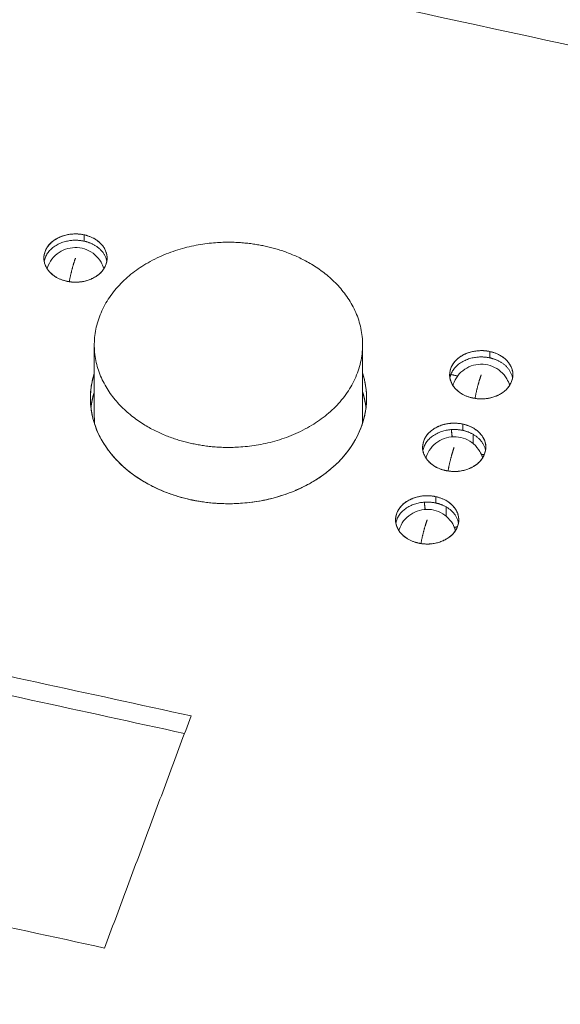
# Model space of a CAD drawing. Units: inches. Extents: x 0 to 47, y 0 to 29.7.
# Drawn here: x 43.5 to 44.6, y 12.7 to 14.6 of the extents above; entities that cross this region are included whole.
import ezdxf

# ---------------------------------------------------------------- set-up
doc = ezdxf.new("R2010")
doc.units = ezdxf.units.IN
doc.header["$MEASUREMENT"] = 0

msp = doc.modelspace()

# ---------------------------------------------------------------- linework, layer by layer
at = {"color": 0, "linetype": 'Continuous', "lineweight": 0, "extrusion": (-0.070944, -0.812058, -0.579248)}
for p, q in [((43.5863, 14.1694), (43.5863, 14.1651)), ((43.7123, 14.1694), (43.7123, 14.1662)), ((43.6869, 13.9961), (43.6869, 13.8518)), ((44.2223, 13.9961), (44.2223, 13.8518)), ((44.3961, 13.9364), (44.3961, 13.932)), ((44.5221, 13.9364), (44.5221, 13.9331)), ((43.679, 13.8897), (43.679, 13.8865)), ((44.2302, 13.8897), (44.2302, 13.886)), ((44.4, 13.8224), (44.4, 13.8268)), ((44.3421, 13.7914), (44.3421, 13.7871)), ((44.4681, 13.7914), (44.4681, 13.7882)), ((44.3461, 13.6774), (44.3461, 13.6819)), ((44.2882, 13.6465), (44.2882, 13.6422)), ((44.4142, 13.6465), (44.4142, 13.6433))]:
    msp.add_line(p, q, dxfattribs=at)
at = {"color": 0, "linetype": 'Continuous', "lineweight": 0}
for points, degree in [([(28.2527, 18.1688), (46.048, 14.2862)], 1), ([(46.048, 14.2862), (28.2527, 18.1688)], 1), ([(44.6127, 10.4314), (26.8175, 14.314)], 1), ([(26.8175, 14.314), (44.6127, 10.4314)], 1), ([(44.6127, 10.3934), (26.8175, 14.276)], 1), ([(26.8175, 14.276), (44.6127, 10.3934)], 1), ([(43.6666, 14.2032), (43.6666, 14.2158)], 1), ([(43.6974, 14.2007), (43.6974, 14.2007), (43.6973, 14.2007), (43.6973, 14.2007)], 3), ([(44.4764, 13.9701), (44.4764, 13.9827)], 1), ([(44.5072, 13.9676), (44.5071, 13.9676), (44.5071, 13.9676), (44.507, 13.9676)], 3), ([(44.4119, 13.9339), (44.3985, 13.9368)], 1), ([(44.229, 13.8707), (44.229, 13.8714), (44.2289, 13.872), (44.2288, 13.8727)], 3), ([(44.3924, 13.8388), (44.3925, 13.8388), (44.3925, 13.8387), (44.3926, 13.8387)], 3), ([(44.3927, 13.8387), (44.3926, 13.8388), (44.3926, 13.8388), (44.3925, 13.8389)], 3), ([(44.4014, 13.8124), (44.4002, 13.8163), (44.3997, 13.8204), (44.4, 13.8245)], 3), ([(44.4224, 13.8252), (44.4224, 13.8378)], 1), ([(44.3572, 13.8227), (44.3571, 13.8227), (44.357, 13.8226), (44.3569, 13.8226)], 3), ([(44.4429, 13.8174), (44.4429, 13.7988)], 1), ([(43.88, 13.2551), (41.4189, 13.7921)], 1), ([(41.4189, 13.7921), (43.88, 13.2551)], 1), ([(44.4654, 13.7773), (44.4633, 13.7772), (44.4613, 13.7771), (44.4592, 13.7771)], 3), ([(44.4604, 13.7771), (44.4604, 13.7742)], 1), ([(43.8669, 13.22), (41.4189, 13.7541)], 1), ([(41.4189, 13.7541), (43.8669, 13.22)], 1), ([(44.3384, 13.6939), (44.3385, 13.6939), (44.3386, 13.6938), (44.3386, 13.6938)], 3), ([(44.3387, 13.6938), (44.3387, 13.6938), (44.3386, 13.6939), (44.3385, 13.6939)], 3), ([(44.3684, 13.6802), (44.3684, 13.6929)], 1), ([(44.3032, 13.6778), (44.3031, 13.6777), (44.303, 13.6777), (44.3029, 13.6777)], 3), ([(44.3474, 13.6675), (44.3462, 13.6714), (44.3458, 13.6755), (44.3461, 13.6796)], 3), ([(44.3889, 13.6725), (44.3889, 13.6539)], 1), ([(44.4114, 13.6324), (44.4094, 13.6323), (44.4073, 13.6322), (44.4053, 13.6322)], 3), ([(44.4065, 13.6322), (44.4065, 13.6293)], 1), ([(44.1209, 9.7449), (27.3858, 13.3962)], 1), ([(41.2463, 13.3284), (43.7073, 12.7914)], 1), ([(43.7073, 12.7914), (41.2463, 13.3284)], 1), ([(43.7073, 12.7914), (43.88, 13.2551)], 1), ([(43.88, 13.2551), (43.7073, 12.7914)], 1)]:
    msp.add_open_spline(points, degree=degree, dxfattribs=at)
for points, knots in [([(43.5887, 14.1827), (43.5911, 14.189), (43.5948, 14.1945), (43.5998, 14.1994), (43.6023, 14.2018), (43.6051, 14.204), (43.6082, 14.206), (43.6098, 14.2071), (43.6115, 14.208), (43.6132, 14.2089), (43.6141, 14.2094), (43.615, 14.2099), (43.6159, 14.2103), (43.6164, 14.2105), (43.6168, 14.2107), (43.6173, 14.2109), (43.6175, 14.2111), (43.6178, 14.2112), (43.618, 14.2113), (43.6181, 14.2113), (43.6182, 14.2114), (43.6183, 14.2114), (43.6185, 14.2115), (43.6186, 14.2115), (43.6187, 14.2116), (43.6335, 14.218), (43.6495, 14.2194), (43.6666, 14.2158)], [0, 0, 0, 0, 0.25, 0.25, 0.25, 0.375, 0.375, 0.375, 0.4375, 0.4375, 0.4375, 0.46875, 0.46875, 0.46875, 0.484375, 0.484375, 0.484375, 0.492188, 0.492188, 0.492188, 0.496094, 0.496094, 0.496094, 0.5, 0.5, 0.5, 1, 1, 1, 1]), ([(43.6666, 14.2158), (43.6748, 14.2141), (43.682, 14.2113), (43.6883, 14.2075), (43.6915, 14.2056), (43.6944, 14.2034), (43.6971, 14.201), (43.6984, 14.1998), (43.6997, 14.1985), (43.7009, 14.1971), (43.7015, 14.1965), (43.7021, 14.1958), (43.7027, 14.1951), (43.703, 14.1947), (43.7033, 14.1943), (43.7035, 14.194), (43.7037, 14.1938), (43.7038, 14.1936), (43.704, 14.1934), (43.704, 14.1933), (43.7041, 14.1933), (43.7042, 14.1932), (43.7042, 14.1931), (43.7043, 14.193), (43.7044, 14.1929), (43.7129, 14.1814), (43.7147, 14.1692), (43.7099, 14.1562)], [0, 0, 0, 0, 0.25, 0.25, 0.25, 0.375, 0.375, 0.375, 0.4375, 0.4375, 0.4375, 0.46875, 0.46875, 0.46875, 0.484375, 0.484375, 0.484375, 0.492188, 0.492188, 0.492188, 0.496094, 0.496094, 0.496094, 0.5, 0.5, 0.5, 1, 1, 1, 1]), ([(43.7099, 14.1562), (43.7076, 14.1499), (43.7039, 14.1443), (43.6989, 14.1395), (43.6964, 14.1371), (43.6936, 14.1349), (43.6904, 14.1329), (43.6888, 14.1318), (43.6872, 14.1309), (43.6854, 14.1299), (43.6846, 14.1295), (43.6837, 14.129), (43.6828, 14.1286), (43.6823, 14.1284), (43.6818, 14.1282), (43.6814, 14.1279), (43.6811, 14.1278), (43.6809, 14.1277), (43.6807, 14.1276), (43.6805, 14.1276), (43.6804, 14.1275), (43.6803, 14.1275), (43.6802, 14.1274), (43.6801, 14.1274), (43.68, 14.1273), (43.6726, 14.1241), (43.6649, 14.1221), (43.6569, 14.1214), (43.6529, 14.1211), (43.6488, 14.121), (43.6447, 14.1213), (43.6426, 14.1214), (43.6405, 14.1217), (43.6384, 14.1219), (43.6374, 14.1221), (43.6363, 14.1223), (43.6353, 14.1225), (43.6347, 14.1225), (43.6342, 14.1226), (43.6337, 14.1227), (43.6334, 14.1228), (43.6331, 14.1229), (43.6329, 14.1229), (43.6327, 14.1229), (43.6326, 14.123), (43.6325, 14.123), (43.6324, 14.123), (43.6323, 14.123), (43.6323, 14.123), (43.6322, 14.123), (43.6321, 14.1231), (43.6321, 14.1231), (43.6239, 14.1248), (43.6166, 14.1276), (43.6103, 14.1314), (43.6072, 14.1333), (43.6043, 14.1355), (43.6016, 14.1379), (43.6002, 14.1391), (43.599, 14.1404), (43.5978, 14.1418), (43.5971, 14.1424), (43.5966, 14.1431), (43.596, 14.1438), (43.5957, 14.1442), (43.5954, 14.1445), (43.5951, 14.1449), (43.595, 14.1451), (43.5948, 14.1453), (43.5947, 14.1454), (43.5946, 14.1455), (43.5946, 14.1456), (43.5945, 14.1457), (43.5944, 14.1458), (43.5943, 14.1459), (43.5943, 14.146), (43.5858, 14.1575), (43.5839, 14.1697), (43.5887, 14.1827)], [0, 0, 0, 0, 0.125, 0.125, 0.125, 0.1875, 0.1875, 0.1875, 0.21875, 0.21875, 0.21875, 0.234375, 0.234375, 0.234375, 0.242188, 0.242188, 0.242188, 0.246094, 0.246094, 0.246094, 0.248047, 0.248047, 0.248047, 0.25, 0.25, 0.25, 0.375, 0.375, 0.375, 0.4375, 0.4375, 0.4375, 0.46875, 0.46875, 0.46875, 0.484375, 0.484375, 0.484375, 0.492188, 0.492188, 0.492188, 0.496094, 0.496094, 0.496094, 0.498047, 0.498047, 0.498047, 0.499023, 0.499023, 0.499023, 0.5, 0.5, 0.5, 0.625, 0.625, 0.625, 0.6875, 0.6875, 0.6875, 0.71875, 0.71875, 0.71875, 0.734375, 0.734375, 0.734375, 0.742188, 0.742188, 0.742188, 0.746094, 0.746094, 0.746094, 0.748047, 0.748047, 0.748047, 0.75, 0.75, 0.75, 1, 1, 1, 1]), ([(43.5927, 14.1483), (43.5929, 14.149), (43.5931, 14.1497), (43.5954, 14.1564), (43.5985, 14.1622), (43.6063, 14.1724), (43.6111, 14.1769), (43.6217, 14.184), (43.6276, 14.1867), (43.64, 14.1901), (43.6465, 14.1908), (43.6593, 14.19), (43.6657, 14.1885), (43.6776, 14.1837), (43.6832, 14.1803), (43.6928, 14.1719), (43.697, 14.1668), (43.7027, 14.1572), (43.7046, 14.1528), (43.7059, 14.1483)], [0.431661, 0.431661, 0.431661, 0.431661, 0.486148, 0.486148, 0.973781, 0.973781, 1.46136, 1.46136, 1.948941, 1.948941, 2.436523, 2.436523, 2.924104, 2.924104, 3.411665, 3.411665, 3.899248, 3.899248, 4.259478, 4.259478, 4.259478, 4.259478]), ([(44.3985, 13.9496), (44.4009, 13.9559), (44.4045, 13.9615), (44.4095, 13.9663), (44.412, 13.9687), (44.4148, 13.9709), (44.418, 13.973), (44.4196, 13.974), (44.4212, 13.9749), (44.423, 13.9759), (44.4239, 13.9763), (44.4247, 13.9768), (44.4257, 13.9772), (44.4261, 13.9774), (44.4266, 13.9777), (44.427, 13.9779), (44.4273, 13.978), (44.4275, 13.9781), (44.4277, 13.9782), (44.4279, 13.9782), (44.428, 13.9783), (44.4281, 13.9783), (44.4282, 13.9784), (44.4283, 13.9784), (44.4285, 13.9785), (44.4433, 13.9849), (44.4592, 13.9864), (44.4764, 13.9827)], [0, 0, 0, 0, 0.25, 0.25, 0.25, 0.375, 0.375, 0.375, 0.4375, 0.4375, 0.4375, 0.46875, 0.46875, 0.46875, 0.484375, 0.484375, 0.484375, 0.492188, 0.492188, 0.492188, 0.496094, 0.496094, 0.496094, 0.5, 0.5, 0.5, 1, 1, 1, 1]), ([(44.4764, 13.9827), (44.4846, 13.981), (44.4918, 13.9782), (44.4981, 13.9744), (44.5012, 13.9725), (44.5042, 13.9703), (44.5068, 13.9679), (44.5082, 13.9667), (44.5094, 13.9654), (44.5107, 13.964), (44.5113, 13.9634), (44.5119, 13.9627), (44.5124, 13.962), (44.5127, 13.9616), (44.513, 13.9613), (44.5133, 13.9609), (44.5134, 13.9607), (44.5136, 13.9605), (44.5137, 13.9604), (44.5138, 13.9603), (44.5139, 13.9602), (44.5139, 13.9601), (44.514, 13.96), (44.5141, 13.9599), (44.5141, 13.9598), (44.5227, 13.9483), (44.5245, 13.9361), (44.5197, 13.9231)], [0, 0, 0, 0, 0.25, 0.25, 0.25, 0.375, 0.375, 0.375, 0.4375, 0.4375, 0.4375, 0.46875, 0.46875, 0.46875, 0.484375, 0.484375, 0.484375, 0.492188, 0.492188, 0.492188, 0.496094, 0.496094, 0.496094, 0.5, 0.5, 0.5, 1, 1, 1, 1]), ([(44.5197, 13.9231), (44.5173, 13.9168), (44.5136, 13.9113), (44.5086, 13.9064), (44.5062, 13.904), (44.5033, 13.9018), (44.5002, 13.8998), (44.4986, 13.8988), (44.4969, 13.8978), (44.4952, 13.8969), (44.4943, 13.8964), (44.4934, 13.8959), (44.4925, 13.8955), (44.4921, 13.8953), (44.4916, 13.8951), (44.4911, 13.8949), (44.4909, 13.8947), (44.4907, 13.8946), (44.4904, 13.8945), (44.4903, 13.8945), (44.4902, 13.8944), (44.4901, 13.8944), (44.49, 13.8943), (44.4898, 13.8943), (44.4897, 13.8942), (44.4823, 13.891), (44.4746, 13.889), (44.4666, 13.8883), (44.4626, 13.888), (44.4586, 13.8879), (44.4544, 13.8882), (44.4524, 13.8884), (44.4503, 13.8886), (44.4482, 13.8889), (44.4471, 13.889), (44.4461, 13.8892), (44.445, 13.8894), (44.4445, 13.8895), (44.444, 13.8896), (44.4434, 13.8897), (44.4432, 13.8897), (44.4429, 13.8898), (44.4426, 13.8898), (44.4425, 13.8898), (44.4424, 13.8899), (44.4422, 13.8899), (44.4422, 13.8899), (44.4421, 13.8899), (44.442, 13.8899), (44.442, 13.89), (44.4419, 13.89), (44.4418, 13.89), (44.4336, 13.8917), (44.4264, 13.8945), (44.4201, 13.8983), (44.4169, 13.9002), (44.414, 13.9024), (44.4113, 13.9048), (44.41, 13.9061), (44.4087, 13.9073), (44.4075, 13.9087), (44.4069, 13.9094), (44.4063, 13.91), (44.4057, 13.9108), (44.4054, 13.9111), (44.4052, 13.9115), (44.4049, 13.9118), (44.4047, 13.912), (44.4046, 13.9122), (44.4045, 13.9124), (44.4044, 13.9125), (44.4043, 13.9125), (44.4042, 13.9126), (44.4042, 13.9127), (44.4041, 13.9128), (44.404, 13.9129), (44.3955, 13.9244), (44.3937, 13.9366), (44.3985, 13.9496)], [0, 0, 0, 0, 0.125, 0.125, 0.125, 0.1875, 0.1875, 0.1875, 0.21875, 0.21875, 0.21875, 0.234375, 0.234375, 0.234375, 0.242188, 0.242188, 0.242188, 0.246094, 0.246094, 0.246094, 0.248047, 0.248047, 0.248047, 0.25, 0.25, 0.25, 0.375, 0.375, 0.375, 0.4375, 0.4375, 0.4375, 0.46875, 0.46875, 0.46875, 0.484375, 0.484375, 0.484375, 0.492188, 0.492188, 0.492188, 0.496094, 0.496094, 0.496094, 0.498047, 0.498047, 0.498047, 0.499023, 0.499023, 0.499023, 0.5, 0.5, 0.5, 0.625, 0.625, 0.625, 0.6875, 0.6875, 0.6875, 0.71875, 0.71875, 0.71875, 0.734375, 0.734375, 0.734375, 0.742188, 0.742188, 0.742188, 0.746094, 0.746094, 0.746094, 0.748047, 0.748047, 0.748047, 0.75, 0.75, 0.75, 1, 1, 1, 1]), ([(44.4025, 13.9152), (44.4027, 13.9159), (44.4029, 13.9166), (44.4052, 13.9233), (44.4083, 13.9291), (44.416, 13.9393), (44.4208, 13.9438), (44.4314, 13.9509), (44.4374, 13.9537), (44.4498, 13.957), (44.4563, 13.9577), (44.4691, 13.9569), (44.4755, 13.9555), (44.4873, 13.9506), (44.4929, 13.9472), (44.5026, 13.9388), (44.5068, 13.9338), (44.5124, 13.9242), (44.5143, 13.9198), (44.5157, 13.9152)], [0.431661, 0.431661, 0.431661, 0.431661, 0.486148, 0.486148, 0.973781, 0.973781, 1.46136, 1.46136, 1.948941, 1.948941, 2.436523, 2.436523, 2.924104, 2.924104, 3.411665, 3.411665, 3.899248, 3.899248, 4.259478, 4.259478, 4.259478, 4.259478]), ([(44.2196, 13.8319), (44.21, 13.8062), (44.1945, 13.7826), (44.1732, 13.7613), (44.1617, 13.7498), (44.1488, 13.7394), (44.1347, 13.7301), (44.1277, 13.7254), (44.1203, 13.721), (44.1126, 13.7169), (44.1088, 13.7148), (44.1048, 13.7129), (44.1008, 13.7109), (44.0988, 13.71), (44.0968, 13.709), (44.0948, 13.7081), (44.0937, 13.7077), (44.0927, 13.7072), (44.0917, 13.7067), (44.0912, 13.7065), (44.0906, 13.7063), (44.0901, 13.7061), (44.0896, 13.7058), (44.0891, 13.7056), (44.0886, 13.7054), (44.0554, 13.6913), (44.0199, 13.6827), (43.9819, 13.6798), (43.9645, 13.6785), (43.9473, 13.6784), (43.9301, 13.6796), (43.9216, 13.6802), (43.913, 13.6811), (43.9045, 13.6823), (43.9002, 13.6829), (43.896, 13.6836), (43.8917, 13.6843), (43.8896, 13.6847), (43.8875, 13.6851), (43.8854, 13.6855), (43.8843, 13.6858), (43.8833, 13.686), (43.8822, 13.6862), (43.8817, 13.6863), (43.8811, 13.6864), (43.8806, 13.6865), (43.8801, 13.6866), (43.8796, 13.6868), (43.879, 13.6869), (43.8454, 13.6942), (43.8147, 13.706), (43.7868, 13.7224), (43.7717, 13.7312), (43.7581, 13.741), (43.7459, 13.7518), (43.7399, 13.7572), (43.7341, 13.7629), (43.7288, 13.7688), (43.7261, 13.7717), (43.7235, 13.7747), (43.721, 13.7778), (43.7197, 13.7793), (43.7185, 13.7809), (43.7173, 13.7824), (43.7167, 13.7832), (43.7161, 13.784), (43.7155, 13.7848), (43.7152, 13.7852), (43.7149, 13.7856), (43.7146, 13.786), (43.7143, 13.7864), (43.714, 13.7868), (43.7137, 13.7872), (43.6953, 13.8125), (43.6841, 13.8397), (43.6803, 13.8688), (43.6772, 13.8928), (43.6794, 13.9165), (43.6869, 13.9398)], [0, 0, 0, 0, 0.125, 0.125, 0.125, 0.1875, 0.1875, 0.1875, 0.21875, 0.21875, 0.21875, 0.234375, 0.234375, 0.234375, 0.2421875, 0.2421875, 0.2421875, 0.2460938, 0.2460938, 0.2460938, 0.2480469, 0.2480469, 0.2480469, 0.25, 0.25, 0.25, 0.375, 0.375, 0.375, 0.4375, 0.4375, 0.4375, 0.46875, 0.46875, 0.46875, 0.484375, 0.484375, 0.484375, 0.4921875, 0.4921875, 0.4921875, 0.4960938, 0.4960938, 0.4960938, 0.4980469, 0.4980469, 0.4980469, 0.5, 0.5, 0.5, 0.625, 0.625, 0.625, 0.6875, 0.6875, 0.6875, 0.71875, 0.71875, 0.71875, 0.734375, 0.734375, 0.734375, 0.7421875, 0.7421875, 0.7421875, 0.7460938, 0.7460938, 0.7460938, 0.7480469, 0.7480469, 0.7480469, 0.75, 0.75, 0.75, 0.875, 0.875, 0.875, 0.9875483, 0.9875483, 0.9875483, 0.9875483]), ([(44.2223, 13.94), (44.2253, 13.9304), (44.2275, 13.9206), (44.2288, 13.9107), (44.2323, 13.884), (44.2292, 13.8578), (44.2196, 13.8319)], [0.6641858, 0.6641858, 0.6641858, 0.6641858, 0.75, 0.75, 0.75, 1, 1, 1, 1]), ([(44.3445, 13.8047), (44.3469, 13.811), (44.3506, 13.8165), (44.3556, 13.8214), (44.3581, 13.8238), (44.3609, 13.826), (44.364, 13.828), (44.3656, 13.8291), (44.3673, 13.83), (44.369, 13.8309), (44.3699, 13.8314), (44.3708, 13.8319), (44.3717, 13.8323), (44.3722, 13.8325), (44.3726, 13.8327), (44.3731, 13.833), (44.3733, 13.8331), (44.3736, 13.8332), (44.3738, 13.8333), (44.3739, 13.8333), (44.374, 13.8334), (44.3741, 13.8334), (44.3743, 13.8335), (44.3744, 13.8335), (44.3745, 13.8336), (44.3893, 13.84), (44.4053, 13.8414), (44.4224, 13.8378)], [0, 0, 0, 0, 0.25, 0.25, 0.25, 0.375, 0.375, 0.375, 0.4375, 0.4375, 0.4375, 0.46875, 0.46875, 0.46875, 0.484375, 0.484375, 0.484375, 0.492188, 0.492188, 0.492188, 0.496094, 0.496094, 0.496094, 0.5, 0.5, 0.5, 1, 1, 1, 1]), ([(44.4224, 13.8378), (44.4306, 13.8361), (44.4378, 13.8333), (44.4441, 13.8295), (44.4473, 13.8276), (44.4502, 13.8254), (44.4529, 13.823), (44.4542, 13.8218), (44.4555, 13.8205), (44.4567, 13.8191), (44.4573, 13.8185), (44.4579, 13.8178), (44.4585, 13.8171), (44.4588, 13.8167), (44.4591, 13.8163), (44.4593, 13.816), (44.4595, 13.8158), (44.4596, 13.8156), (44.4598, 13.8154), (44.4598, 13.8154), (44.4599, 13.8153), (44.46, 13.8152), (44.46, 13.8151), (44.4601, 13.815), (44.4602, 13.8149), (44.4687, 13.8034), (44.4705, 13.7912), (44.4657, 13.7782)], [0, 0, 0, 0, 0.25, 0.25, 0.25, 0.375, 0.375, 0.375, 0.4375, 0.4375, 0.4375, 0.46875, 0.46875, 0.46875, 0.484375, 0.484375, 0.484375, 0.492188, 0.492188, 0.492188, 0.496094, 0.496094, 0.496094, 0.5, 0.5, 0.5, 1, 1, 1, 1]), ([(44.4657, 13.7782), (44.4634, 13.7719), (44.4597, 13.7663), (44.4547, 13.7615), (44.4522, 13.7591), (44.4494, 13.7569), (44.4462, 13.7549), (44.4446, 13.7538), (44.443, 13.7529), (44.4412, 13.7519), (44.4404, 13.7515), (44.4395, 13.751), (44.4386, 13.7506), (44.4381, 13.7504), (44.4376, 13.7502), (44.4372, 13.7499), (44.4369, 13.7498), (44.4367, 13.7497), (44.4365, 13.7496), (44.4363, 13.7496), (44.4362, 13.7495), (44.4361, 13.7495), (44.436, 13.7494), (44.4359, 13.7494), (44.4358, 13.7493), (44.4284, 13.7461), (44.4207, 13.7441), (44.4127, 13.7434), (44.4087, 13.7431), (44.4046, 13.743), (44.4005, 13.7433), (44.3984, 13.7434), (44.3963, 13.7437), (44.3942, 13.744), (44.3932, 13.7441), (44.3921, 13.7443), (44.3911, 13.7445), (44.3905, 13.7445), (44.39, 13.7446), (44.3895, 13.7447), (44.3892, 13.7448), (44.3889, 13.7449), (44.3887, 13.7449), (44.3885, 13.7449), (44.3884, 13.745), (44.3883, 13.745), (44.3882, 13.745), (44.3881, 13.745), (44.3881, 13.745), (44.388, 13.745), (44.3879, 13.7451), (44.3879, 13.7451), (44.3797, 13.7468), (44.3724, 13.7496), (44.3661, 13.7534), (44.363, 13.7553), (44.3601, 13.7575), (44.3574, 13.7599), (44.356, 13.7611), (44.3548, 13.7624), (44.3536, 13.7638), (44.3529, 13.7644), (44.3524, 13.7651), (44.3518, 13.7658), (44.3515, 13.7662), (44.3512, 13.7665), (44.3509, 13.7669), (44.3508, 13.7671), (44.3506, 13.7673), (44.3505, 13.7675), (44.3504, 13.7675), (44.3504, 13.7676), (44.3503, 13.7677), (44.3502, 13.7678), (44.3501, 13.7679), (44.3501, 13.768), (44.3416, 13.7795), (44.3397, 13.7917), (44.3445, 13.8047)], [0, 0, 0, 0, 0.125, 0.125, 0.125, 0.1875, 0.1875, 0.1875, 0.21875, 0.21875, 0.21875, 0.234375, 0.234375, 0.234375, 0.242188, 0.242188, 0.242188, 0.246094, 0.246094, 0.246094, 0.248047, 0.248047, 0.248047, 0.25, 0.25, 0.25, 0.375, 0.375, 0.375, 0.4375, 0.4375, 0.4375, 0.46875, 0.46875, 0.46875, 0.484375, 0.484375, 0.484375, 0.492188, 0.492188, 0.492188, 0.496094, 0.496094, 0.496094, 0.498047, 0.498047, 0.498047, 0.499023, 0.499023, 0.499023, 0.5, 0.5, 0.5, 0.625, 0.625, 0.625, 0.6875, 0.6875, 0.6875, 0.71875, 0.71875, 0.71875, 0.734375, 0.734375, 0.734375, 0.742188, 0.742188, 0.742188, 0.746094, 0.746094, 0.746094, 0.748047, 0.748047, 0.748047, 0.75, 0.75, 0.75, 1, 1, 1, 1]), ([(44.3485, 13.7703), (44.3487, 13.771), (44.3489, 13.7717), (44.3512, 13.7784), (44.3543, 13.7842), (44.3621, 13.7944), (44.3669, 13.7989), (44.3775, 13.806), (44.3834, 13.8087), (44.3958, 13.8121), (44.4023, 13.8128), (44.4151, 13.812), (44.4215, 13.8105), (44.4334, 13.8057), (44.439, 13.8023), (44.4486, 13.7939), (44.4528, 13.7888), (44.4585, 13.7793), (44.4604, 13.7748), (44.4617, 13.7703)], [0.431661, 0.431661, 0.431661, 0.431661, 0.486148, 0.486148, 0.973781, 0.973781, 1.46136, 1.46136, 1.948941, 1.948941, 2.436523, 2.436523, 2.924104, 2.924104, 3.411665, 3.411665, 3.899248, 3.899248, 4.259478, 4.259478, 4.259478, 4.259478]), ([(44.2906, 13.6597), (44.2929, 13.6661), (44.2966, 13.6716), (44.3016, 13.6765), (44.3041, 13.6789), (44.3069, 13.6811), (44.3101, 13.6831), (44.3117, 13.6841), (44.3133, 13.6851), (44.3151, 13.686), (44.3159, 13.6865), (44.3168, 13.6869), (44.3177, 13.6874), (44.3182, 13.6876), (44.3187, 13.6878), (44.3191, 13.688), (44.3194, 13.6881), (44.3196, 13.6882), (44.3198, 13.6884), (44.3199, 13.6884), (44.3201, 13.6885), (44.3202, 13.6885), (44.3203, 13.6886), (44.3204, 13.6886), (44.3205, 13.6887), (44.3353, 13.6951), (44.3513, 13.6965), (44.3684, 13.6929)], [0, 0, 0, 0, 0.25, 0.25, 0.25, 0.375, 0.375, 0.375, 0.4375, 0.4375, 0.4375, 0.46875, 0.46875, 0.46875, 0.484375, 0.484375, 0.484375, 0.492188, 0.492188, 0.492188, 0.496094, 0.496094, 0.496094, 0.5, 0.5, 0.5, 1, 1, 1, 1]), ([(44.3684, 13.6929), (44.3766, 13.6912), (44.3839, 13.6884), (44.3902, 13.6846), (44.3933, 13.6827), (44.3962, 13.6805), (44.3989, 13.6781), (44.4003, 13.6768), (44.4015, 13.6756), (44.4027, 13.6742), (44.4034, 13.6735), (44.4039, 13.6728), (44.4045, 13.6721), (44.4048, 13.6718), (44.4051, 13.6714), (44.4054, 13.6711), (44.4055, 13.6709), (44.4057, 13.6707), (44.4058, 13.6705), (44.4059, 13.6704), (44.4059, 13.6703), (44.406, 13.6703), (44.4061, 13.6702), (44.4061, 13.6701), (44.4062, 13.67), (44.4147, 13.6585), (44.4166, 13.6463), (44.4117, 13.6333)], [0, 0, 0, 0, 0.25, 0.25, 0.25, 0.375, 0.375, 0.375, 0.4375, 0.4375, 0.4375, 0.46875, 0.46875, 0.46875, 0.484375, 0.484375, 0.484375, 0.492188, 0.492188, 0.492188, 0.496094, 0.496094, 0.496094, 0.5, 0.5, 0.5, 1, 1, 1, 1]), ([(44.2946, 13.6254), (44.2948, 13.6261), (44.295, 13.6267), (44.2973, 13.6335), (44.3003, 13.6393), (44.3081, 13.6495), (44.3129, 13.654), (44.3235, 13.6611), (44.3295, 13.6638), (44.3418, 13.6672), (44.3484, 13.6679), (44.3611, 13.6671), (44.3675, 13.6656), (44.3794, 13.6608), (44.385, 13.6574), (44.3947, 13.649), (44.3989, 13.6439), (44.4045, 13.6343), (44.4064, 13.6299), (44.4078, 13.6254)], [0.431661, 0.431661, 0.431661, 0.431661, 0.486148, 0.486148, 0.973781, 0.973781, 1.46136, 1.46136, 1.948941, 1.948941, 2.436523, 2.436523, 2.924104, 2.924104, 3.411665, 3.411665, 3.899248, 3.899248, 4.259478, 4.259478, 4.259478, 4.259478]), ([(44.4117, 13.6333), (44.4094, 13.627), (44.4057, 13.6214), (44.4007, 13.6166), (44.3982, 13.6142), (44.3954, 13.612), (44.3923, 13.6099), (44.3907, 13.6089), (44.389, 13.608), (44.3873, 13.607), (44.3864, 13.6066), (44.3855, 13.6061), (44.3846, 13.6057), (44.3841, 13.6055), (44.3837, 13.6052), (44.3832, 13.605), (44.383, 13.6049), (44.3827, 13.6048), (44.3825, 13.6047), (44.3824, 13.6047), (44.3823, 13.6046), (44.3822, 13.6046), (44.382, 13.6045), (44.3819, 13.6044), (44.3818, 13.6044), (44.3744, 13.6012), (44.3667, 13.5992), (44.3587, 13.5985), (44.3547, 13.5981), (44.3507, 13.5981), (44.3465, 13.5984), (44.3445, 13.5985), (44.3424, 13.5987), (44.3403, 13.599), (44.3392, 13.5992), (44.3382, 13.5994), (44.3371, 13.5995), (44.3366, 13.5996), (44.336, 13.5997), (44.3355, 13.5998), (44.3352, 13.5999), (44.335, 13.5999), (44.3347, 13.6), (44.3346, 13.6), (44.3344, 13.6), (44.3343, 13.6001), (44.3342, 13.6001), (44.3342, 13.6001), (44.3341, 13.6001), (44.334, 13.6001), (44.334, 13.6001), (44.3339, 13.6002), (44.3257, 13.6019), (44.3185, 13.6047), (44.3122, 13.6085), (44.309, 13.6104), (44.3061, 13.6126), (44.3034, 13.615), (44.3021, 13.6162), (44.3008, 13.6175), (44.2996, 13.6189), (44.299, 13.6195), (44.2984, 13.6202), (44.2978, 13.6209), (44.2975, 13.6213), (44.2972, 13.6216), (44.297, 13.622), (44.2968, 13.6222), (44.2967, 13.6224), (44.2965, 13.6225), (44.2965, 13.6226), (44.2964, 13.6227), (44.2963, 13.6228), (44.2963, 13.6229), (44.2962, 13.623), (44.2961, 13.6231), (44.2876, 13.6346), (44.2858, 13.6468), (44.2906, 13.6597)], [0, 0, 0, 0, 0.125, 0.125, 0.125, 0.1875, 0.1875, 0.1875, 0.21875, 0.21875, 0.21875, 0.234375, 0.234375, 0.234375, 0.242188, 0.242188, 0.242188, 0.246094, 0.246094, 0.246094, 0.248047, 0.248047, 0.248047, 0.25, 0.25, 0.25, 0.375, 0.375, 0.375, 0.4375, 0.4375, 0.4375, 0.46875, 0.46875, 0.46875, 0.484375, 0.484375, 0.484375, 0.492188, 0.492188, 0.492188, 0.496094, 0.496094, 0.496094, 0.498047, 0.498047, 0.498047, 0.499023, 0.499023, 0.499023, 0.5, 0.5, 0.5, 0.625, 0.625, 0.625, 0.6875, 0.6875, 0.6875, 0.71875, 0.71875, 0.71875, 0.734375, 0.734375, 0.734375, 0.742188, 0.742188, 0.742188, 0.746094, 0.746094, 0.746094, 0.748047, 0.748047, 0.748047, 0.75, 0.75, 0.75, 1, 1, 1, 1])]:
    msp.add_open_spline(points, degree=3, knots=knots, dxfattribs=at)
for points, weights in [([(43.6666, 14.2158), (43.6363, 14.2224), (43.6003, 14.2136), (43.5887, 14.1827)], [1, 0.666666666674, 0.500000000008, 0.5]), ([(43.6666, 14.2032), (43.6329, 14.2105), (43.5931, 14.199), (43.5869, 14.1631)], [1, 0.642300040737, 0.476523972759, 0.502671796066]), ([(43.5869, 14.1631), (43.5931, 14.199), (43.6329, 14.2105), (43.6666, 14.2032)], [0.502671796066, 0.476523972759, 0.642300040737, 1]), ([(43.601, 14.2005), (43.6011, 14.2006), (43.6012, 14.2006), (43.6013, 14.2006)], [0.589735587207, 0.590006588813, 0.590278204238, 0.590550433482]), ([(43.7099, 14.1562), (43.7214, 14.1871), (43.6969, 14.2092), (43.6666, 14.2158)], [0.5, 0.499999999992, 0.666666666659, 1]), ([(43.7118, 14.1631), (43.708, 14.185), (43.6883, 14.1984), (43.6666, 14.2032)], [0.521548329112, 0.57638189183, 0.735865782126, 1]), ([(43.6666, 14.2032), (43.6883, 14.1984), (43.708, 14.185), (43.7118, 14.1631)], [1, 0.735865782126, 0.57638189183, 0.521548329112]), ([(43.6971, 14.0523), (43.746, 14.1837), (43.8992, 14.2213), (44.028, 14.1932)], [0.5, 0.5, 0.666666666667, 1]), ([(43.6974, 14.2006), (43.6974, 14.2006), (43.6974, 14.2006), (43.6975, 14.2006)], [0.826972541126, 0.826668516304, 0.826364703498, 0.826061102707]), ([(44.028, 14.1932), (44.1567, 14.1651), (44.261, 14.0714), (44.212, 13.94)], [1, 0.666666666667, 0.5, 0.5]), ([(43.6369, 14.1222), (43.6401, 14.1399), (43.6446, 14.1566), (43.6493, 14.1694)], [0.855441280269, 0.843097661377, 0.891283901287, 1]), ([(44.4764, 13.9827), (44.4461, 13.9893), (44.41, 13.9805), (44.3985, 13.9496)], [1, 0.666666666674, 0.500000000008, 0.5]), ([(44.5197, 13.9231), (44.5312, 13.9541), (44.5066, 13.9761), (44.4764, 13.9827)], [0.5, 0.499999999992, 0.666666666659, 1]), ([(44.4764, 13.9701), (44.4426, 13.9774), (44.4028, 13.9659), (44.3966, 13.93)], [1, 0.642300040737, 0.476523972759, 0.502671796066]), ([(44.3966, 13.93), (44.4028, 13.9659), (44.4426, 13.9774), (44.4764, 13.9701)], [0.502671796066, 0.476523972759, 0.642300040737, 1]), ([(44.4108, 13.9674), (44.4109, 13.9675), (44.411, 13.9675), (44.4111, 13.9676)], [0.589735587207, 0.590006588813, 0.590278204238, 0.590550433482]), ([(44.5215, 13.93), (44.5177, 13.9519), (44.4981, 13.9653), (44.4764, 13.9701)], [0.521548329112, 0.57638189183, 0.735865782126, 1]), ([(44.4764, 13.9701), (44.4981, 13.9653), (44.5177, 13.9519), (44.5215, 13.93)], [1, 0.735865782126, 0.57638189183, 0.521548329112]), ([(44.5071, 13.9676), (44.5072, 13.9675), (44.5072, 13.9675), (44.5072, 13.9675)], [0.826972541126, 0.826668516304, 0.826364703497, 0.826061102707]), ([(44.2196, 13.8319), (44.2329, 13.8677), (44.2336, 13.9045), (44.2223, 13.9398)], [0.5, 0.499999999998, 0.511665778415, 0.53499733525]), ([(44.4466, 13.8891), (44.4498, 13.9068), (44.4543, 13.9236), (44.4591, 13.9364)], [0.855441280269, 0.843097661377, 0.891283901287, 1]), ([(43.6801, 13.8708), (43.6813, 13.8812), (43.6836, 13.8916), (43.6869, 13.9018)], [0.504419299455, 0.502069241812, 0.500656454484, 0.500180937472]), ([(44.2223, 13.9018), (44.2255, 13.8917), (44.2278, 13.8813), (44.229, 13.8708)], [0.53499733525, 0.528070929059, 0.52217263906, 0.517302465253]), ([(43.6869, 13.8518), (43.6869, 13.8471), (43.6871, 13.8424), (43.6875, 13.8378)], [0.509762076773, 0.511392074976, 0.513226196816, 0.515264442291]), ([(44.2217, 13.8378), (44.2221, 13.8424), (44.2223, 13.8471), (44.2223, 13.8518)], [0.505519333954, 0.50673331848, 0.508147566086, 0.509762076773]), ([(44.4224, 13.8252), (44.3887, 13.8325), (44.3489, 13.821), (44.3427, 13.7851)], [1, 0.642300040736, 0.476523972759, 0.502671796067]), ([(44.3427, 13.7851), (44.3489, 13.821), (44.3887, 13.8325), (44.4224, 13.8252)], [0.502671796066, 0.476523972759, 0.642300040737, 1]), ([(44.4224, 13.8378), (44.3921, 13.8444), (44.3561, 13.8356), (44.3445, 13.8047)], [1, 0.666666666674, 0.500000000008, 0.5]), ([(44.4657, 13.7782), (44.4772, 13.8091), (44.4527, 13.8312), (44.4224, 13.8378)], [0.5, 0.499999999992, 0.666666666659, 1]), ([(44.4676, 13.7851), (44.4638, 13.807), (44.4441, 13.8204), (44.4224, 13.8252)], [0.521548329112, 0.57638189183, 0.735865782126, 1]), ([(44.4224, 13.8252), (44.4441, 13.8204), (44.4638, 13.807), (44.4676, 13.7851)], [1, 0.735865782126, 0.57638189183, 0.521548329112]), ([(44.3568, 13.8225), (44.3569, 13.8226), (44.357, 13.8226), (44.3571, 13.8226)], [0.589735587207, 0.590006588813, 0.590278204238, 0.590550433482]), ([(44.4, 13.8224), (44.4, 13.819), (44.4005, 13.8156), (44.4015, 13.8124)], [0.509762076773, 0.515153059531, 0.522776868544, 0.532633503813]), ([(44.3927, 13.7442), (44.3959, 13.7619), (44.4004, 13.7786), (44.4051, 13.7914)], [0.855441280269, 0.843097661377, 0.891283901287, 1]), ([(44.4592, 13.7772), (44.4613, 13.7772), (44.4633, 13.7772), (44.4654, 13.7774)], [0.783584338136, 0.763719849197, 0.744898959642, 0.727121669472]), ([(44.3684, 13.6929), (44.3381, 13.6995), (44.3021, 13.6907), (44.2906, 13.6597)], [1, 0.666666666674, 0.500000000008, 0.5]), ([(44.4117, 13.6333), (44.4233, 13.6642), (44.3987, 13.6863), (44.3684, 13.6929)], [0.5, 0.499999999992, 0.666666666659, 1]), ([(44.3684, 13.6802), (44.3347, 13.6876), (44.2949, 13.6761), (44.2887, 13.6402)], [1, 0.642300040737, 0.476523972759, 0.502671796066]), ([(44.2887, 13.6402), (44.2949, 13.6761), (44.3347, 13.6876), (44.3684, 13.6802)], [0.502671796066, 0.476523972759, 0.642300040737, 1]), ([(44.3028, 13.6776), (44.3029, 13.6776), (44.303, 13.6777), (44.3031, 13.6777)], [0.589735587207, 0.590006588813, 0.590278204238, 0.590550433482]), ([(44.3461, 13.6774), (44.3461, 13.6741), (44.3466, 13.6707), (44.3475, 13.6675)], [0.509762076773, 0.515153059531, 0.522776868544, 0.532633503813]), ([(44.4136, 13.6402), (44.4098, 13.6621), (44.3902, 13.6755), (44.3684, 13.6802)], [0.521548329112, 0.57638189183, 0.735865782126, 1]), ([(44.3684, 13.6802), (44.3902, 13.6755), (44.4098, 13.6621), (44.4136, 13.6402)], [1, 0.735865782126, 0.57638189183, 0.521548329112]), ([(44.3387, 13.5993), (44.3419, 13.617), (44.3464, 13.6337), (44.3512, 13.6465)], [0.855441280269, 0.843097661377, 0.891283901287, 1]), ([(44.4053, 13.6322), (44.4073, 13.6322), (44.4094, 13.6323), (44.4114, 13.6325)], [0.783584338136, 0.763719849197, 0.744898959643, 0.727121669472])]:
    msp.add_rational_spline(points, weights, degree=3, dxfattribs=at)
for points, weights, knots in [([(43.5887, 14.1827), (43.5772, 14.1517), (43.6018, 14.1297), (43.6321, 14.1231), (43.6624, 14.1165), (43.6984, 14.1253), (43.7099, 14.1562)], [0.5, 0.499999999992, 0.666666666659, 1, 0.666666666674, 0.500000000008, 0.5], [0, 0, 0, 0, 0.5, 0.5, 0.5, 1, 1, 1, 1]), ([(44.212, 13.94), (44.1631, 13.8086), (44.0099, 13.771), (43.8812, 13.7991), (43.7525, 13.8271), (43.6482, 13.9209), (43.6971, 14.0523)], [0.5, 0.5, 0.666666666667, 1, 0.666666666667, 0.5, 0.5], [0, 0, 0, 0, 0.5, 0.5, 0.5, 1, 1, 1, 1]), ([(44.3985, 13.9496), (44.387, 13.9187), (44.4115, 13.8966), (44.4418, 13.89), (44.4721, 13.8834), (44.5082, 13.8922), (44.5197, 13.9231)], [0.5, 0.499999999992, 0.666666666659, 1, 0.666666666674, 0.500000000008, 0.5], [0, 0, 0, 0, 0.5, 0.5, 0.5, 1, 1, 1, 1]), ([(43.6869, 13.9398), (43.6446, 13.8075), (43.7503, 13.715), (43.879, 13.6869), (44.0115, 13.658), (44.1692, 13.6967), (44.2196, 13.8319)], [0.500180937472, 0.506401316125, 0.673007670301, 1, 0.666666666674, 0.500000000008, 0.5], [0.0095115, 0.0095115, 0.0095115, 0.0095115, 0.5, 0.5, 0.5, 1, 1, 1, 1]), ([(44.3445, 13.8047), (44.333, 13.7737), (44.3576, 13.7517), (44.3879, 13.7451), (44.4182, 13.7385), (44.4542, 13.7473), (44.4657, 13.7782)], [0.5, 0.499999999992, 0.666666666659, 1, 0.666666666674, 0.500000000008, 0.5], [0, 0, 0, 0, 0.5, 0.5, 0.5, 1, 1, 1, 1]), ([(44.2906, 13.6597), (44.2791, 13.6288), (44.3036, 13.6068), (44.3339, 13.6002), (44.3642, 13.5935), (44.4002, 13.6024), (44.4117, 13.6333)], [0.5, 0.499999999992, 0.666666666659, 1, 0.666666666674, 0.500000000008, 0.5], [0, 0, 0, 0, 0.5, 0.5, 0.5, 1, 1, 1, 1])]:
    msp.add_rational_spline(points, weights, degree=3, knots=knots, dxfattribs=at)

doc.saveas('drawing.dxf')
